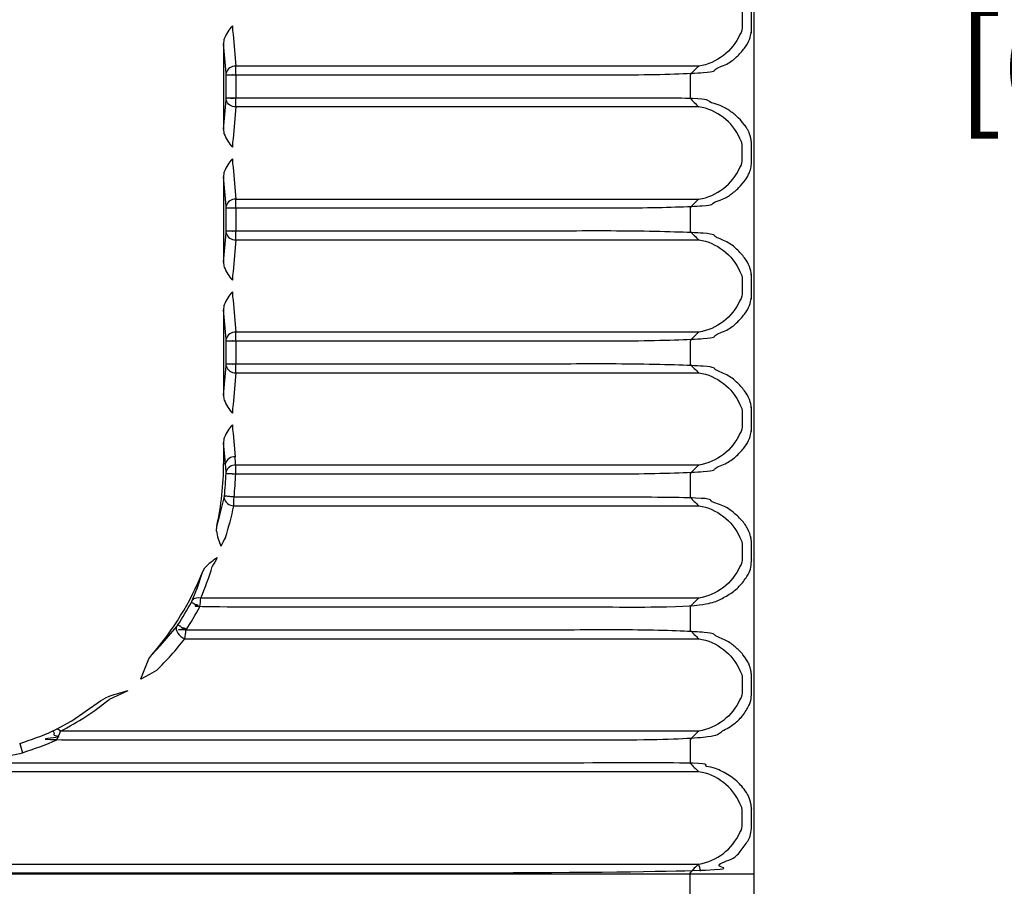
# Model space of a CAD drawing. Units: inches. Extents: x 0 to 283, y 0 to 108.
# Drawn here: x 179 to 180, y 7 to 8 of the extents above; entities that cross this region are included whole.
import ezdxf

# ---------------------------------------------------------------- set-up
doc = ezdxf.new("R2010")
doc.units = ezdxf.units.IN
doc.header["$MEASUREMENT"] = 0
doc.layers.add('Z_DIMS', color=6, linetype='Continuous')
doc.layers.add('Z_PROFILE', color=4, linetype='Continuous')
doc.styles.get("Standard").update_dxf_attribs({"font": 'arial.ttf'})
doc.dimstyles.new('DIMS_PROFILE', dxfattribs={"dimscale": 0, "dimtxt": 0.1, "dimasz": 0.1, "dimexe": 0.18, "dimexo": 0.0625, "dimgap": 0.05, "dimtad": 0, "dimtih": 1, "dimtoh": 1, "dimdec": 4, "dimzin": 0, "dimdsep": 46, "dimlunit": 4, "dimtxsty": 'Standard', "dimcen": 0, "dimclrt": 256, "dimadec": 0, "dimazin": 0, "dimtfac": 1, "dimtdec": 4, "dimtix": 1, "dimtofl": 0, "dimtmove": 1, "dimatfit": 0, "dimldrblk": 'OBLIQUE', "dimfxl": 1, "dimfrac": 2, "dimtolj": 1, "dimtzin": 0, "dimarcsym": 0})

# ---------------------------------------------------------------- blocks, each defined once
blk = doc.blocks.new('*D78')
at = {"layer": 'Defpoints', "color": 0, "transparency": 16777216}
for p in [(179.1978, 10.17694), (179.1978, 5.33075), (180.84781, 5.33075)]:
    blk.add_point(p, dxfattribs=at)
at = {"layer": 'Z_DIMS', "color": 0, "lineweight": -2, "transparency": 16777216}
for p, q in [((179.2603, 10.17694), (181.02781, 10.17694)), ((180.84781, 10.07694), (180.84781, 7.96964)), ((180.84781, 5.43075), (180.84781, 7.53806)), ((179.2603, 5.33075), (181.02781, 5.33075))]:
    blk.add_line(p, q, dxfattribs=at)
at = {"layer": 'Z_DIMS', "color": 0, "transparency": 16777216}
for points in [[(180.83115, 10.07694), (180.86448, 10.07694), (180.84781, 10.17694)], [(180.83115, 5.43075), (180.86448, 5.43075), (180.84781, 5.33075)]]:
    blk.add_solid(points, dxfattribs=at)
at = {"layer": 'Z_DIMS', "transparency": 16777216, "char_height": 0.1, "attachment_point": 5}
for s, insert in [('\\A1;4 7/8"', (180.84781, 7.85555)), ('\\A1;[123.09MM]', (180.84781, 7.63976))]:
    blk.add_mtext(s, dxfattribs=dict(at, insert=insert))
blk = doc.blocks.new('_Oblique')
at = {"color": 0, "linetype": 'ByBlock', "lineweight": -2}
blk.add_line((-0.5, -0.5), (0.5, 0.5), dxfattribs=at)
blk = doc.blocks.new('*D79')
at = {"layer": 'Defpoints', "color": 0, "transparency": 16777216}
for p in [(179.49759, 9.33482), (179.49759, 6.85805), (180.09505, 6.85805)]:
    blk.add_point(p, dxfattribs=at)
at = {"layer": 'Z_DIMS', "color": 0, "lineweight": -2, "transparency": 16777216}
for p, q in [((179.56009, 9.33482), (180.27505, 9.33482)), ((180.09505, 9.23482), (180.09505, 8.31223)), ((180.09505, 6.95805), (180.09505, 7.88064)), ((179.56009, 6.85805), (180.27505, 6.85805))]:
    blk.add_line(p, q, dxfattribs=at)
at = {"layer": 'Z_DIMS', "color": 0, "transparency": 16777216}
for points in [[(180.07838, 9.23482), (180.11171, 9.23482), (180.09505, 9.33482)], [(180.07838, 6.95805), (180.11171, 6.95805), (180.09505, 6.85805)]]:
    blk.add_solid(points, dxfattribs=at)
at = {"layer": 'Z_DIMS', "transparency": 16777216, "char_height": 0.1, "attachment_point": 5}
for s, insert in [('\\A1;2 1/2"', (180.09505, 8.19814)), ('\\A1;[62.91MM]', (180.09505, 7.98235))]:
    blk.add_mtext(s, dxfattribs=dict(at, insert=insert))
blk = doc.blocks.new('HD_FRONT VIEW')
at = {"layer": 'Z_PROFILE', "linetype": 'Continuous', "lineweight": 25}
for p, q in [((1.23024, -2.15734), (1.23306, -2.18951)), ((1.22325, -2.19647), (1.22065, -2.1668)), ((1.22065, -2.1668), (1.22065, -2.25325)), ((1.22331, -2.19821), (1.22325, -2.19647)), ((1.22331, -2.22184), (1.22331, -2.19821)), ((1.23312, -2.19821), (1.23312, -2.22184)), ((1.22325, -2.22358), (1.22331, -2.22184)), ((1.22065, -2.25325), (1.22325, -2.22358)), ((1.23306, -2.23054), (1.23024, -2.26271)), ((1.23024, -2.29192), (1.23306, -2.32409)), ((1.22325, -2.33105), (1.22065, -2.30138)), ((1.22065, -2.30138), (1.22065, -2.38783)), ((1.22331, -2.33279), (1.22325, -2.33105)), ((1.22331, -2.33279), (1.23312, -2.33279)), ((1.22331, -2.35642), (1.22331, -2.33279)), ((1.23312, -2.33279), (1.23312, -2.35642)), ((1.22065, -2.38783), (1.22325, -2.35816)), ((1.22325, -2.35816), (1.22331, -2.35642)), ((1.23306, -2.36512), (1.23024, -2.39729)), ((1.23024, -2.4265), (1.23306, -2.45867)), ((1.22325, -2.46563), (1.22065, -2.43596)), ((1.22065, -2.43596), (1.22065, -2.5224)), ((1.22331, -2.46737), (1.22325, -2.46563)), ((1.22331, -2.49099), (1.22331, -2.46737)), ((1.23312, -2.46737), (1.23312, -2.49099)), ((1.22325, -2.49273), (1.22331, -2.49099)), ((1.22065, -2.5224), (1.22325, -2.49273)), ((1.23306, -2.4997), (1.23024, -2.53186)), ((1.23024, -2.56108), (1.23231, -2.58471)), ((1.2225, -2.59167), (1.22065, -2.57054)), ((1.22065, -2.57054), (1.22065, -2.59167)), ((1.22065, -2.59167), (1.2225, -2.59167)), ((1.22313, -2.59993), (1.2225, -2.59167)), ((1.21332, -2.65989), (1.21377, -2.65487)), ((1.19936, -2.70145), (1.20182, -2.69705)), ((1.14484, -2.78934), (1.14793, -2.7851)), ((1.09616, -2.83168), (1.10089, -2.82887)), ((1.01424, -2.87481), (1.01713, -2.88418)), ((1.75788, -3.00703), (-0.24242, -3.00703))]:
    blk.add_line(p, q, dxfattribs=at)
for points in [[(-0.24242, -1.14386), (-0.24242, -3.00703), (-0.24242, -3.03179), (-0.24242, -3.23857), (-0.24242, -3.24882, 0.414214), (-0.17741, -3.31383), (0.03054, -3.31383), (0.48476, -3.31383), (1.03069, -3.31383), (1.48491, -3.31383), (1.69287, -3.31383, 0.414214), (1.75788, -3.24882), (1.75788, -3.23857), (1.75788, -3.03179), (1.75788, -3.00703), (1.75788, -1.14386)], [(1.22325, -2.089, 0.357488), (1.23306, -2.09596), (1.70176, -2.09596, -0.253552), (1.74334, -2.12813, -0.155776), (1.74573, -2.13683), (1.74573, -2.14864, -0.17089), (1.74334, -2.15734, -0.253552), (1.70176, -2.18951), (1.23306, -2.18951, 0.357488), (1.22325, -2.19647)], [(1.70176, -2.18951, 0.023265), (1.69287, -2.19821), (1.69287, -2.22184, 0.023265), (1.70176, -2.23054)], [(1.23306, -2.32409), (1.70176, -2.32409, 0.253552), (1.74334, -2.29192, 0.17089), (1.74573, -2.28322), (1.74573, -2.27141, 0.155776), (1.74334, -2.26271, 0.253552), (1.70176, -2.23054), (1.23306, -2.23054, -0.357488), (1.22325, -2.22358)], [(1.70176, -2.32409, 0.023265), (1.69287, -2.33279), (1.69287, -2.35642, 0.023265), (1.70176, -2.36512)], [(1.22325, -2.35816, 0.357488), (1.23306, -2.36512), (1.70176, -2.36512, -0.253552), (1.74334, -2.39729, -0.155776), (1.74573, -2.40599), (1.74573, -2.4178, -0.17089), (1.74334, -2.4265, -0.253552), (1.70176, -2.45867), (1.23306, -2.45867, 0.357488), (1.22325, -2.46563)], [(1.70176, -2.45867, 0.023265), (1.69287, -2.46737), (1.69287, -2.49099, 0.023265), (1.70176, -2.4997)], [(1.22325, -2.49273, 0.357488), (1.23306, -2.4997), (1.70176, -2.4997, -0.253552), (1.74334, -2.53186, -0.155776), (1.74573, -2.54056), (1.74573, -2.55238, -0.17089), (1.74334, -2.56108, -0.253552), (1.70176, -2.59325), (1.23294, -2.59325, 0.35448), (1.22313, -2.59993)], [(1.70176, -2.59325, 0.023265), (1.69287, -2.60195), (1.69287, -2.62557, 0.023265), (1.70176, -2.63427)], [(1.22123, -2.62617, 0.369207), (1.23097, -2.63427), (1.70176, -2.63427, -0.253552), (1.74334, -2.66644, -0.155776), (1.74573, -2.67514), (1.74573, -2.68696, -0.17089), (1.74334, -2.69566, -0.253552), (1.70176, -2.72782), (1.19753, -2.72782, 0.300653), (1.18886, -2.7302)], [(1.70176, -2.72782, 0.023265), (1.69287, -2.73653), (1.69287, -2.76015, 0.023265), (1.70176, -2.76885)], [(1.70176, -2.8624, 0.023265), (1.69287, -2.8711), (1.69287, -2.89473, 0.023265), (1.70176, -2.90343)], [(0.49919, -2.90343), (-0.1863, -2.90343, 0.253552), (-0.22788, -2.9356, 0.17089), (-0.23027, -2.9443), (-0.23027, -2.95611, 0.155776), (-0.22788, -2.96481, 0.253552), (-0.1863, -2.99698), (1.70176, -2.99698, 0.253552), (1.74334, -2.96481, 0.17089), (1.74573, -2.95611), (1.74573, -2.9443, 0.155776), (1.74334, -2.9356, 0.253552), (1.70176, -2.90343), (0.64016, -2.90343)]]:
    blk.add_lwpolyline(points, format="xyb", dxfattribs=at)
at = {"layer": 'Z_PROFILE', "linetype": 'Continuous', "lineweight": 25, "flags": 128}
for points in [[(1.21377, -2.65487), (1.21698, -2.64388), (1.22123, -2.62617)], [(1.18886, -2.7302), (1.19411, -2.71699), (1.19936, -2.70145)], [(1.14793, -2.7851), (1.15649, -2.77616), (1.17319, -2.75644)], [(1.17319, -2.75644), (1.17371, -2.75573), (1.17439, -2.75475)], [(1.13689, -2.80972), (1.13697, -2.80949), (1.14484, -2.78934)], [(1.1528, -2.80102), (1.14559, -2.805), (1.13689, -2.80972)], [(1.12388, -2.82153), (1.1129, -2.82664), (1.10493, -2.83023)], [(1.05148, -2.86046), (1.06688, -2.85191), (1.09616, -2.83168)], [(1.04793, -2.86215), (1.0496, -2.86138), (1.05148, -2.86046)]]:
    blk.add_lwpolyline(points, dxfattribs=at)
blk.add_lwpolyline([(1.17319, -2.75644), (1.17275, -2.75788), (1.17279, -2.75955), (1.17332, -2.76136), (1.1743, -2.76319), (1.17568, -2.76495), (1.17738, -2.76654), (1.1793, -2.76786), (1.18134, -2.76885), (1.70176, -2.76885, -0.253552), (1.74334, -2.80102, -0.155776), (1.74573, -2.80972), (1.74573, -2.82153, -0.17089), (1.74334, -2.83023, -0.253552), (1.70176, -2.8624), (1.0556, -2.8624, 0.240031), (1.05148, -2.86046)], format="xyb", dxfattribs=at)
at = {"layer": 'Z_PROFILE', "linetype": 'Continuous', "lineweight": 25}
blk.add_lwpolyline([(1.69287, -3.31383), (1.69287, -3.00703), (1.69287, -3.00568)], dxfattribs=at)
for centre, radius, start, end in [((1.26014, -2.1772), 0.04176, 136.84778, 158.24401), ((1.26014, -2.24285), 0.04176, 201.75599, 223.15222), ((1.26014, -2.31178), 0.04176, 136.84778, 158.24401), ((1.2324, -2.33355), 0.00948, 86.02473, 164.71013), ((1.26014, -2.37743), 0.04176, 201.75599, 223.15222), ((1.26014, -2.44636), 0.04176, 136.84778, 158.24401), ((1.26014, -2.512), 0.04176, 201.75599, 223.15222), ((1.26014, -2.58094), 0.04176, 136.84778, 158.24401), ((0.92705, -2.59167), 0.2936, 347.56916, 0), ((1.23165, -2.59417), 0.00948, 86.02473, 164.71013), ((0.92705, -2.59167), 0.29626, 353.64042, 358.07585), ((1.20387, -2.6009), 0.01928, 357.8807, 2.88747), ((0.71988, -2.59816), 0.51308, 359.57725, 0.54891), ((0.92705, -2.59167), 0.30607, 353.64042, 358.07585), ((1.20349, -2.62261), 0.01809, 348.65616, 354.05246), ((0.76636, -2.6159), 0.46497, 357.7357, 358.80837), ((1.26868, -2.65145), 0.056, 188.65934, 205.02353), ((1.4952, -2.817), 0.31145, 151.09066, 152.90366), ((1.24513, -2.73777), 0.05944, 121.25812, 136.76131), ((1.50376, -2.86142), 0.33799, 148.92327, 150.63036), ((0.92705, -2.59167), 0.2936, 318.79021, 338.04332), ((1.16748, -2.72075), 0.02337, 331.55677, 336.16111), ((0.74583, -2.68776), 0.45347, 353.82648, 354.93118), ((0.92705, -2.59167), 0.29626, 326.60061, 331.75255), ((0.92705, -2.59167), 0.30607, 326.60061, 331.75255), ((0.77275, -2.70657), 0.41331, 351.33276, 352.55098), ((1.17605, -3.02475), 0.2098, 104.3984, 110.99203), ((0.92705, -2.59167), 0.29626, 287.11525, 294.07893), ((0.86562, -2.78732), 0.20428, 335.7868, 338.43607), ((0.92705, -2.59167), 0.30607, 287.11525, 294.07893), ((0.99699, -2.81878), 0.06843, 270, 287.11525), ((1.79076, -3.09679), 0.13373, 131.723, 137.05407), ((1.65609, -3.01105), 0.04779, 8.55269, 17.12064)]:
    blk.add_arc(centre, radius, start, end, dxfattribs=at)
for centre, major_axis, ratio, start_param, end_param in [((1.23161, -2.14864), (0, 0.01231), 0.15748, 1.570796, 2.356194), ((1.23053, -2.16766), (-0.00122, 0.0139), 0.705758, 1.06864, 1.447461), ((1.2329, -2.19821), (0, 0.01231), 0.017498, 4.712389, 5.497787), ((1.2329, -2.22184), (0, 0.01231), 0.017498, 3.926991, 4.712389), ((1.23053, -2.25239), (0.00122, 0.0139), 0.705758, 1.694131, 2.072952), ((1.23161, -2.27141), (0, 0.01231), 0.15748, 0.785398, 1.570796), ((1.23161, -2.28322), (0, 0.01231), 0.15748, 1.570796, 2.356194), ((1.23053, -2.30224), (-0.00122, 0.0139), 0.705758, 1.06864, 1.447461), ((1.2329, -2.33279), (0, 0.01231), 0.017498, 4.712389, 5.497787), ((1.2329, -2.35642), (0, 0.01231), 0.017498, 3.926991, 4.712389), ((1.23053, -2.38697), (0.00122, 0.0139), 0.705758, 1.694131, 2.072952), ((1.23161, -2.40599), (0, 0.01231), 0.15748, 0.785398, 1.570796), ((1.23161, -2.4178), (0, 0.01231), 0.15748, 1.570796, 2.356194), ((1.23053, -2.43682), (-0.00122, 0.0139), 0.705758, 1.06864, 1.447461), ((1.2329, -2.46737), (0, 0.01231), 0.017498, 4.712389, 5.497787), ((1.2329, -2.49099), (0, 0.01231), 0.017498, 3.926991, 4.712389), ((1.23053, -2.52155), (0.00122, 0.0139), 0.705758, 1.694131, 2.072952), ((1.23161, -2.54056), (0, 0.01231), 0.15748, 0.785398, 1.570796), ((1.23161, -2.55238), (0, 0.01231), 0.15748, 1.570796, 2.356194), ((1.23053, -2.5714), (-0.00122, 0.0139), 0.705758, 1.06864, 1.447461), ((0.92705, -2.61162), (0, 0.30761), 0.996166, 4.772162, 4.79999), ((0.92705, -2.57138), (0, 0.3115), 0.996166, 4.402267, 4.509083), ((0.92705, -2.61058), (0, 0.29574), 0.996166, 4.304772, 4.420613), ((0.92705, -2.57034), (0, 0.32337), 0.996166, 3.918105, 4.051417), ((0.92705, -2.60955), (0, 0.28388), 0.996166, 3.613473, 3.821868)]:
    blk.add_ellipse(centre, major_axis=major_axis, ratio=ratio, start_param=start_param, end_param=end_param, dxfattribs=at)
for points, weights, knots in [([(1.22331, -2.19821), (1.22821, -2.19821), (1.23312, -2.19821), (1.46299, -2.19821), (1.69287, -2.19821), (1.69809, -2.19727), (1.70334, -2.19647), (1.73811, -2.19166), (1.75234, -2.1643), (1.75563, -2.15681), (1.75516, -2.14864), (1.75516, -2.14274), (1.75516, -2.13683), (1.75542, -2.1287), (1.75234, -2.12117), (1.73811, -2.09382), (1.70334, -2.089), (1.69809, -2.08821), (1.69287, -2.08726), (1.46299, -2.08726), (1.23312, -2.08726), (1.22821, -2.08726), (1.22331, -2.08726)], [1, 1, 1, 1, 1, 0.999891505484, 1, 0.879189630801, 1, 0.972260439529, 1, 1, 1, 0.97791784079, 1, 0.879189630801, 1, 0.999891505484, 1, 1, 1, 1, 1], [0, 0, 0, 1, 1, 2, 2, 2.029461, 2.029461, 3.022737, 3.022737, 3.494912, 3.494912, 4.494912, 4.494912, 4.915996, 4.915996, 5.909271, 5.909271, 5.938732, 5.938732, 6.938732, 6.938732, 7.938732, 7.938732, 7.938732]), ([(1.23312, -2.33279), (1.46299, -2.33279), (1.69287, -2.33279), (1.69809, -2.33184), (1.70334, -2.33105), (1.73811, -2.32623), (1.75234, -2.29888), (1.75563, -2.29139), (1.75516, -2.28322), (1.75516, -2.27731), (1.75516, -2.27141), (1.75542, -2.26328), (1.75234, -2.25575), (1.73811, -2.2284), (1.70334, -2.22358), (1.69809, -2.22279), (1.69287, -2.22184), (1.46299, -2.22184), (1.23312, -2.22184), (1.22821, -2.22184), (1.22331, -2.22184)], [1, 1, 1, 0.999891505484, 1, 0.879189630801, 1, 0.972260439529, 1, 1, 1, 0.97791784079, 1, 0.879189630801, 1, 0.999891505484, 1, 1, 1, 1, 1], [0, 0, 0, 1, 1, 1.029461, 1.029461, 2.022737, 2.022737, 2.494912, 2.494912, 3.494912, 3.494912, 3.915996, 3.915996, 4.909271, 4.909271, 4.938732, 4.938732, 5.938732, 5.938732, 6.938732, 6.938732, 6.938732]), ([(1.22331, -2.46737), (1.22821, -2.46737), (1.23312, -2.46737), (1.46299, -2.46737), (1.69287, -2.46737), (1.69809, -2.46642), (1.70334, -2.46563), (1.73811, -2.46081), (1.75234, -2.43346), (1.75563, -2.42597), (1.75516, -2.4178), (1.75516, -2.41189), (1.75516, -2.40599), (1.75542, -2.39785), (1.75234, -2.39032), (1.73811, -2.36297), (1.70334, -2.35816), (1.69809, -2.35736), (1.69287, -2.35642), (1.46299, -2.35642), (1.23312, -2.35642), (1.22821, -2.35642), (1.22331, -2.35642)], [1, 1, 1, 1, 1, 0.999891505484, 1, 0.879189630801, 1, 0.972260439529, 1, 1, 1, 0.97791784079, 1, 0.879189630801, 1, 0.999891505484, 1, 1, 1, 1, 1], [0, 0, 0, 1, 1, 2, 2, 2.029461, 2.029461, 3.022737, 3.022737, 3.494912, 3.494912, 4.494912, 4.494912, 4.915996, 4.915996, 5.909271, 5.909271, 5.938732, 5.938732, 6.938732, 6.938732, 7.938732, 7.938732, 7.938732]), ([(1.22314, -2.60162), (1.22805, -2.60178), (1.23295, -2.60195), (1.46291, -2.60195), (1.69287, -2.60195), (1.69809, -2.601), (1.70334, -2.60021), (1.73811, -2.59539), (1.75234, -2.56804), (1.75563, -2.56055), (1.75516, -2.55238), (1.75516, -2.54647), (1.75516, -2.54056), (1.75542, -2.53243), (1.75234, -2.5249), (1.73811, -2.49755), (1.70334, -2.49273), (1.69809, -2.49194), (1.69287, -2.49099), (1.46299, -2.49099), (1.23312, -2.49099), (1.22821, -2.49099), (1.22331, -2.49099)], [1, 1, 1, 1, 1, 0.999891505485, 1, 0.879189630801, 1, 0.972260439529, 1, 1, 1, 0.97791784079, 1, 0.879189630801, 1, 0.999891505485, 1, 1, 1, 1, 1], [0, 0, 0, 1, 1, 2, 2, 2.029461, 2.029461, 3.022737, 3.022737, 3.494912, 3.494912, 4.494912, 4.494912, 4.915996, 4.915996, 5.909271, 5.909271, 5.938732, 5.938732, 6.938732, 6.938732, 7.938732, 7.938732, 7.938732]), ([(1.18803, -2.73188), (1.19235, -2.7342), (1.19667, -2.73653), (1.44477, -2.73653), (1.69287, -2.73653), (1.69809, -2.73558), (1.70334, -2.73478), (1.73811, -2.72997), (1.75234, -2.70262), (1.75563, -2.69512), (1.75516, -2.68696), (1.75516, -2.68105), (1.75516, -2.67514), (1.75542, -2.66701), (1.75234, -2.65948), (1.73811, -2.63213), (1.70334, -2.62731), (1.69809, -2.62652), (1.69287, -2.62557), (1.46205, -2.62557), (1.23123, -2.62557), (1.22636, -2.62503), (1.22149, -2.62449)], [1, 1, 1, 1, 1, 0.999891505485, 1, 0.879189630801, 1, 0.972260439528, 1, 1, 1, 0.97791784079, 1, 0.879189630801, 1, 0.999891505485, 1, 1, 1, 1, 1], [0, 0, 0, 1, 1, 2, 2, 2.029461, 2.029461, 3.022737, 3.022737, 3.494912, 3.494912, 4.494912, 4.494912, 4.915996, 4.915996, 5.909271, 5.909271, 5.938732, 5.938732, 6.938732, 6.938732, 7.938732, 7.938732, 7.938732]), ([(1.04793, -2.86215), (1.04993, -2.86663), (1.05193, -2.8711), (1.3724, -2.8711), (1.69287, -2.8711), (1.69809, -2.87016), (1.70334, -2.86936), (1.73811, -2.86455), (1.75234, -2.83719), (1.75563, -2.8297), (1.75516, -2.82153), (1.75516, -2.81563), (1.75516, -2.80972), (1.75542, -2.80159), (1.75234, -2.79406), (1.73811, -2.76671), (1.70334, -2.76189), (1.69809, -2.7611), (1.69287, -2.76015), (1.43772, -2.76015), (1.18257, -2.76015), (1.17848, -2.75745), (1.17439, -2.75475)], [1, 1, 1, 1, 1, 0.999891505485, 1, 0.879189630801, 1, 0.972260439528, 1, 1, 1, 0.97791784079, 1, 0.879189630801, 1, 0.999891505485, 1, 1, 1, 1, 1], [0, 0, 0, 1, 1, 2, 2, 2.029461, 2.029461, 3.022737, 3.022737, 3.494912, 3.494912, 4.494912, 4.494912, 4.915996, 4.915996, 5.909271, 5.909271, 5.938732, 5.938732, 6.938732, 6.938732, 7.938732, 7.938732, 7.938732]), ([(-0.17741, -3.00568), (0.75773, -3.00568), (1.69287, -3.00568), (1.69809, -3.00473), (1.70334, -3.00394), (1.73811, -2.99912), (1.75234, -2.97177), (1.75563, -2.96428), (1.75516, -2.95611), (1.75516, -2.9502), (1.75516, -2.9443), (1.75542, -2.93617), (1.75234, -2.92864), (1.73811, -2.90129), (1.70334, -2.89647), (1.69809, -2.89568), (1.69287, -2.89473), (1.17211, -2.89473), (0.65136, -2.89473)], [1, 1, 1, 0.999891505472, 1, 0.8791896308, 1, 0.972260439528, 1, 1, 1, 0.97791784079, 1, 0.8791896308, 1, 0.999891505481, 1, 1, 1], [0, 0, 0, 1, 1, 1.029461, 1.029461, 2.022737, 2.022737, 2.494912, 2.494912, 3.494912, 3.494912, 3.915996, 3.915996, 4.909271, 4.909271, 4.938732, 4.938732, 5.938732, 5.938732, 5.938732])]:
    blk.add_rational_spline(points, weights, degree=2, knots=knots, dxfattribs=at)

msp = doc.modelspace()

# ---------------------------------------------------------------- block references
at = {"layer": 'Z_PROFILE'}
msp.add_blockref('HD_FRONT VIEW', (177.80472, 10.17188), dxfattribs=at)

# ---------------------------------------------------------------- dimensions: what is measured, and where the dimension line sits
at = {"layer": 'Z_DIMS'}
for base, p1, p2, picture, middle in [((180.84781, 5.33075), (179.1978, 10.17694), (179.1978, 5.33075), '*D78', (180.84781, 7.75385)), ((180.09505, 6.85805), (179.49759, 9.33482), (179.49759, 6.85805), '*D79', (180.09505, 8.09643))]:
    dim = msp.add_linear_dim(base=base, p1=p1, p2=p2, angle=90, dimstyle='DIMS_PROFILE', override={"dimpost": '\\X'}, dxfattribs=at)
    dim.commit()
    dim.dimension.update_dxf_attribs({"geometry": picture, "text_midpoint": middle})

doc.saveas('drawing.dxf')
